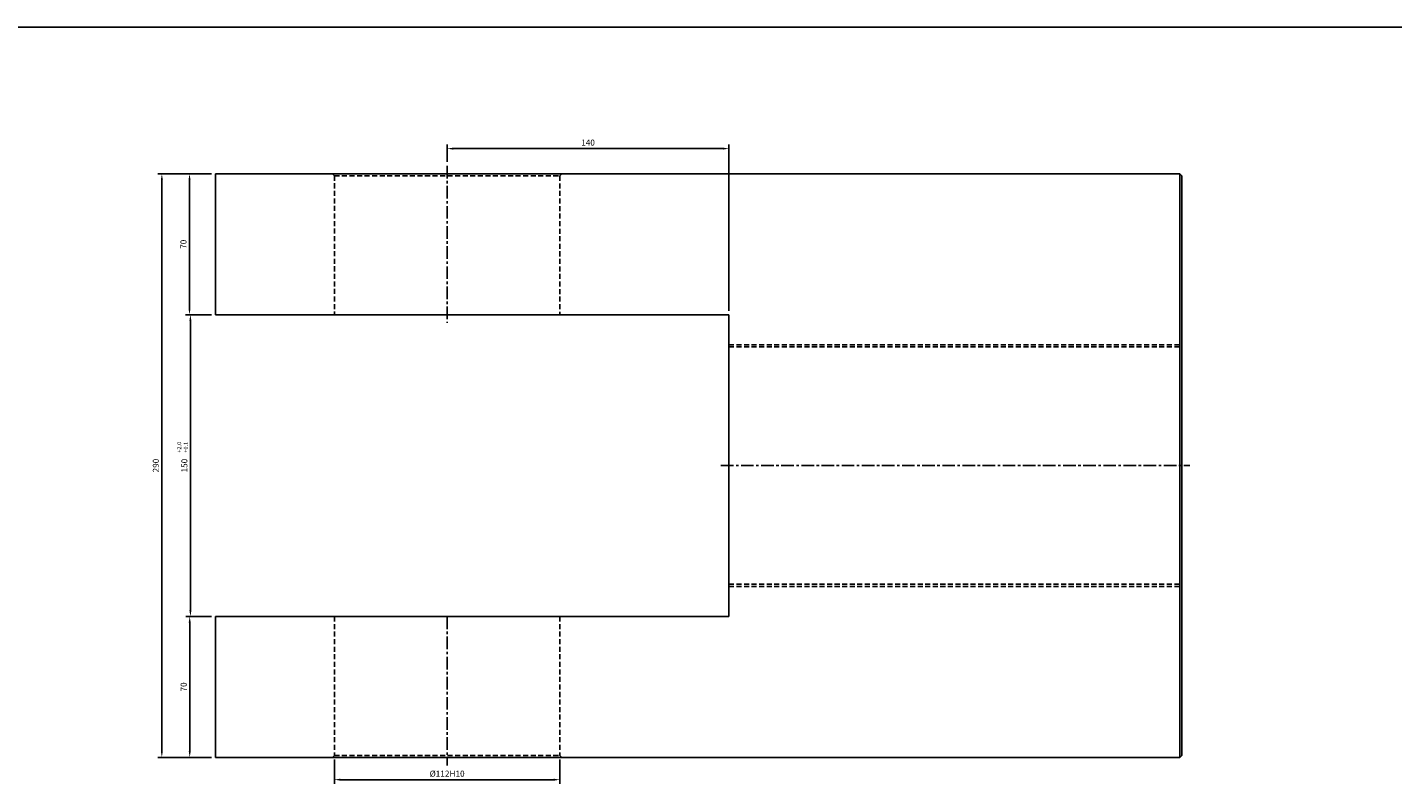
# Model space of a CAD drawing. Extents: x 78 to 6073, y -2448 to 687.
# Drawn here: x 4173 to 4851, y -2003 to -1627 of the extents above; entities that cross this region are included whole.
import ezdxf

# ---------------------------------------------------------------- set-up
doc = ezdxf.new("R2010")
doc.units = 0
doc.header["$LTSCALE"] = 5
doc.header["$MEASUREMENT"] = 0
doc.header["$PDMODE"] = 34
doc.linetypes.add('CENTER', pattern=[2, 1.25, -0.25, 0.25, -0.25])
doc.linetypes.add('HIDDENX2', pattern=[0.75, 0.5, -0.25])
doc.layers.get('0').update_dxf_attribs({"linetype": 'CONTINUOUS'})
doc.layers.get('Defpoints').update_dxf_attribs({"linetype": 'CONTINUOUS'})
doc.layers.add('ML', color=7, linetype='CONTINUOUS')
doc.styles.add('GHS', font='romans', dxfattribs={"bigfont": 'ghs'})
doc.dimstyles.get("Standard").update_dxf_attribs({"dimtxt": 0.18, "dimasz": 0.18, "dimexe": 0.18, "dimexo": 0.0625, "dimgap": 0.09, "dimtad": 0, "dimtih": 1, "dimtoh": 1, "dimdec": 4, "dimzin": 0, "dimdsep": 46, "dimtxsty": 'Standard', "dimcen": 0.09, "dimadec": 0, "dimazin": 0, "dimtfac": 1, "dimtdec": 4, "dimtofl": 0, "dimtmove": 0, "dimatfit": 0, "dimfxl": 0, "dimtolj": 1, "dimtzin": 0, "dimarcsym": 0})

# ---------------------------------------------------------------- blocks, each defined once
blk = doc.blocks.new('*D403')
at = {"layer": 'Defpoints', "color": 0}
for p in [(4266.16, -1699.67), (4253.18, -1769.67), (4266.16, -1769.67)]:
    blk.add_point(p, dxfattribs=at)
at = {"layer": 'ML', "color": 2, "lineweight": -2}
for p, q in [((4264.16, -1699.67), (4251.18, -1699.67)), ((4253.18, -1702.67), (4253.18, -1766.67)), ((4264.16, -1769.67), (4251.18, -1769.67))]:
    blk.add_line(p, q, dxfattribs=at)
at = {"layer": 'ML', "color": 2}
for points in [[(4252.68, -1702.67), (4253.68, -1702.67), (4253.18, -1699.67)], [(4252.68, -1766.67), (4253.68, -1766.67), (4253.18, -1769.67)]]:
    blk.add_solid(points, dxfattribs=at)
at = {"layer": 'ML', "color": 2, "insert": (4250.18, -1734.67), "char_height": 3, "attachment_point": 5, "rotation": 90, "style": 'GHS'}
blk.add_mtext('\\A1;70', dxfattribs=at)
blk = doc.blocks.new('*D404')
at = {"layer": 'Defpoints', "color": 0}
for p in [(4266.16, -1919.67), (4253.28, -1989.67), (4266.16, -1989.67)]:
    blk.add_point(p, dxfattribs=at)
at = {"layer": 'ML', "color": 2, "lineweight": -2}
for p, q in [((4264.16, -1919.67), (4251.28, -1919.67)), ((4253.28, -1922.67), (4253.28, -1986.67)), ((4264.16, -1989.67), (4251.28, -1989.67))]:
    blk.add_line(p, q, dxfattribs=at)
at = {"layer": 'ML', "color": 2}
for points in [[(4252.78, -1922.67), (4253.78, -1922.67), (4253.28, -1919.67)], [(4252.78, -1986.67), (4253.78, -1986.67), (4253.28, -1989.67)]]:
    blk.add_solid(points, dxfattribs=at)
at = {"layer": 'ML', "color": 2, "insert": (4250.28, -1954.67), "char_height": 3, "attachment_point": 5, "rotation": 90, "style": 'GHS'}
blk.add_mtext('\\A1;70', dxfattribs=at)
blk = doc.blocks.new('*D405')
at = {"layer": 'Defpoints', "color": 0}
for p in [(4266.16, -1769.67), (4253.63, -1919.67), (4266.16, -1919.67)]:
    blk.add_point(p, dxfattribs=at)
at = {"layer": 'ML', "color": 2, "lineweight": -2}
for p, q in [((4264.16, -1769.67), (4251.63, -1769.67)), ((4253.63, -1772.67), (4253.63, -1916.67)), ((4264.16, -1919.67), (4251.63, -1919.67))]:
    blk.add_line(p, q, dxfattribs=at)
at = {"layer": 'ML', "color": 2}
for points in [[(4253.13, -1772.67), (4254.13, -1772.67), (4253.63, -1769.67)], [(4253.13, -1916.67), (4254.13, -1916.67), (4253.63, -1919.67)]]:
    blk.add_solid(points, dxfattribs=at)
at = {"layer": 'ML', "color": 2, "insert": (4250.63, -1844.67), "char_height": 3, "attachment_point": 5, "rotation": 90, "style": 'GHS'}
blk.add_mtext('\\A1;150', dxfattribs=at)
blk = doc.blocks.new('*D406')
at = {"layer": 'Defpoints', "color": 0}
for p in [(4253.18, -1699.67), (4239.44, -1989.67), (4253.28, -1989.67)]:
    blk.add_point(p, dxfattribs=at)
at = {"layer": 'ML', "color": 2, "lineweight": -2}
for p, q in [((4251.18, -1699.67), (4237.44, -1699.67)), ((4239.44, -1702.67), (4239.44, -1986.67)), ((4251.28, -1989.67), (4237.44, -1989.67))]:
    blk.add_line(p, q, dxfattribs=at)
at = {"layer": 'ML', "color": 2}
for points in [[(4238.94, -1702.67), (4239.94, -1702.67), (4239.44, -1699.67)], [(4238.94, -1986.67), (4239.94, -1986.67), (4239.44, -1989.67)]]:
    blk.add_solid(points, dxfattribs=at)
at = {"layer": 'ML', "color": 2, "insert": (4236.44, -1844.67), "char_height": 3, "attachment_point": 5, "rotation": 90, "style": 'GHS'}
blk.add_mtext('\\A1;290', dxfattribs=at)
blk = doc.blocks.new('*D407')
at = {"layer": 'Defpoints', "color": 0}
for p in [(4325.16, -1988.7), (4437.16, -1988.67), (4437.16, -2000.75)]:
    blk.add_point(p, dxfattribs=at)
at = {"layer": 'ML', "color": 2, "lineweight": -2}
for p, q in [((4325.16, -1990.7), (4325.16, -2002.75)), ((4437.16, -1990.67), (4437.16, -2002.75)), ((4328.16, -2000.75), (4434.16, -2000.75))]:
    blk.add_line(p, q, dxfattribs=at)
at = {"layer": 'ML', "color": 2}
for points in [[(4328.16, -2000.25), (4328.16, -2001.25), (4325.16, -2000.75)], [(4434.16, -2000.25), (4434.16, -2001.25), (4437.16, -2000.75)]]:
    blk.add_solid(points, dxfattribs=at)
at = {"layer": 'ML', "color": 2, "insert": (4381.16, -1997.75), "char_height": 3, "attachment_point": 5, "style": 'GHS'}
blk.add_mtext('\\A1;%%C112H10', dxfattribs=at)
blk = doc.blocks.new('*D408')
at = {"layer": 'Defpoints', "color": 0}
for p in [(4521.16, -1687.14), (4381.16, -1695.67), (4521.16, -1769.67)]:
    blk.add_point(p, dxfattribs=at)
at = {"layer": 'ML', "color": 2, "lineweight": -2}
for p, q in [((4381.16, -1693.67), (4381.16, -1685.14)), ((4384.16, -1687.14), (4518.16, -1687.14)), ((4521.16, -1767.67), (4521.16, -1685.14))]:
    blk.add_line(p, q, dxfattribs=at)
at = {"layer": 'ML', "color": 2}
for points in [[(4384.16, -1686.64), (4384.16, -1687.64), (4381.16, -1687.14)], [(4518.16, -1686.64), (4518.16, -1687.64), (4521.16, -1687.14)]]:
    blk.add_solid(points, dxfattribs=at)
at = {"layer": 'ML', "color": 2, "insert": (4451.16, -1684.14), "char_height": 3, "attachment_point": 5, "style": 'GHS'}
blk.add_mtext('\\A1;140', dxfattribs=at)

msp = doc.modelspace()

# ---------------------------------------------------------------- linework, layer by layer
msp.add_line((6072.79, -1626.84), (77.79, -1626.84))
at = {"layer": 'ML', "color": 1, "linetype": 'CENTER'}
for p, q in [((4381.16, -1695.67), (4381.16, -1773.67)), ((4517.16, -1844.67), (4750.16, -1844.67)), ((4381.16, -1919.67), (4381.16, -1993.67))]:
    msp.add_line(p, q, dxfattribs=at)
at = {"layer": 'ML'}
for p, q in [((4266.16, -1699.67), (4266.16, -1769.67)), ((4266.16, -1699.67), (4745.16, -1699.67)), ((4745.16, -1699.67), (4746.16, -1700.67)), ((4745.16, -1699.67), (4745.16, -1989.67)), ((4746.16, -1700.67), (4746.16, -1988.67)), ((4266.16, -1769.67), (4521.16, -1769.67)), ((4521.16, -1769.67), (4521.16, -1919.67)), ((4266.16, -1919.67), (4266.16, -1989.67)), ((4266.16, -1919.67), (4521.16, -1919.67)), ((4266.16, -1989.67), (4745.16, -1989.67)), ((4745.16, -1989.67), (4746.16, -1988.67))]:
    msp.add_line(p, q, dxfattribs=at)
at = {"layer": 'ML', "color": 6, "linetype": 'HIDDENX2'}
for p, q in [((4325.16, -1700.63), (4324.2, -1699.67)), ((4325.16, -1700.63), (4325.16, -1769.67)), ((4325.16, -1700.63), (4437.16, -1700.67)), ((4437.16, -1700.67), (4438.16, -1699.67)), ((4437.16, -1700.67), (4437.16, -1769.67)), ((4521.16, -1784.67), (4746.16, -1784.67)), ((4521.16, -1785.67), (4746.16, -1785.67)), ((4521.16, -1903.67), (4746.16, -1903.67)), ((4521.16, -1904.67), (4746.16, -1904.67)), ((4325.16, -1919.67), (4325.16, -1988.7)), ((4437.16, -1919.67), (4437.16, -1988.67)), ((4325.16, -1988.7), (4324.2, -1989.67)), ((4325.16, -1988.7), (4437.16, -1988.67)), ((4437.16, -1988.67), (4438.16, -1989.67))]:
    msp.add_line(p, q, dxfattribs=at)

# ---------------------------------------------------------------- texts
at = {"layer": 'ML', "color": 2, "style": 'GHS'}
for s, p in [('+2.0', (4249.06, -1838.2)), ('+0.1', (4252.3, -1838.2))]:
    msp.add_text(s, height=2, rotation=90, dxfattribs=at).set_placement(p)

# ---------------------------------------------------------------- dimensions: what is measured, and where the dimension line sits
at = {"layer": 'ML'}
dim = msp.add_linear_dim(base=(4521.16, -1687.14), p1=(4381.16, -1695.67), p2=(4521.16, -1769.67), dimstyle='Standard', override={"dimtxt": 3, "dimasz": 3, "dimexe": 2, "dimexo": 2, "dimgap": 1.5, "dimtad": 1, "dimtih": 0, "dimdec": 0, "dimtxsty": 'GHS', "dimclrd": 2, "dimclre": 2, "dimclrt": 2, "dimtp": 0.1, "dimtm": 0.2, "dimtfac": 0.666667, "dimtdec": 0, "dimtofl": 1, "dimtvp": 2}, dxfattribs=at)
dim.commit()
dim.dimension.update_dxf_attribs({"geometry": '*D408', "text_midpoint": (4451.16, -1684.14)})
for base, p1, p2, picture, middle in [((4239.44, -1989.67), (4253.18, -1699.67), (4253.28, -1989.67), '*D406', (4236.44, -1844.67)), ((4253.18, -1769.67), (4266.16, -1699.67), (4266.16, -1769.67), '*D403', (4250.18, -1734.67)), ((4253.63, -1919.67), (4266.16, -1769.67), (4266.16, -1919.67), '*D405', (4250.63, -1844.67)), ((4253.28, -1989.67), (4266.16, -1919.67), (4266.16, -1989.67), '*D404', (4250.28, -1954.67))]:
    dim = msp.add_linear_dim(base=base, p1=p1, p2=p2, angle=90, dimstyle='Standard', override={"dimtxt": 3, "dimasz": 3, "dimexe": 2, "dimexo": 2, "dimgap": 1.5, "dimtad": 1, "dimtih": 0, "dimdec": 0, "dimtxsty": 'GHS', "dimclrd": 2, "dimclre": 2, "dimclrt": 2, "dimtp": 0.1, "dimtm": 0.2, "dimtfac": 0.666667, "dimtdec": 0, "dimtofl": 1, "dimtvp": 2}, dxfattribs=at)
    dim.commit()
    dim.dimension.update_dxf_attribs({"geometry": picture, "text_midpoint": middle})
dim = msp.add_linear_dim(base=(4437.16, -2000.75), p1=(4325.16, -1988.7), p2=(4437.16, -1988.67), text='%%C<>H10', dimstyle='Standard', override={"dimtxt": 3, "dimasz": 3, "dimexe": 2, "dimexo": 2, "dimgap": 1.5, "dimtad": 1, "dimtih": 0, "dimdec": 0, "dimtxsty": 'GHS', "dimclrd": 2, "dimclre": 2, "dimclrt": 2, "dimtp": 0.1, "dimtm": 0.2, "dimtfac": 0.666667, "dimtdec": 0, "dimtofl": 1, "dimtvp": 2}, dxfattribs=at)
dim.commit()
dim.dimension.update_dxf_attribs({"geometry": '*D407', "text_midpoint": (4381.16, -1997.75)})

doc.saveas('drawing.dxf')
